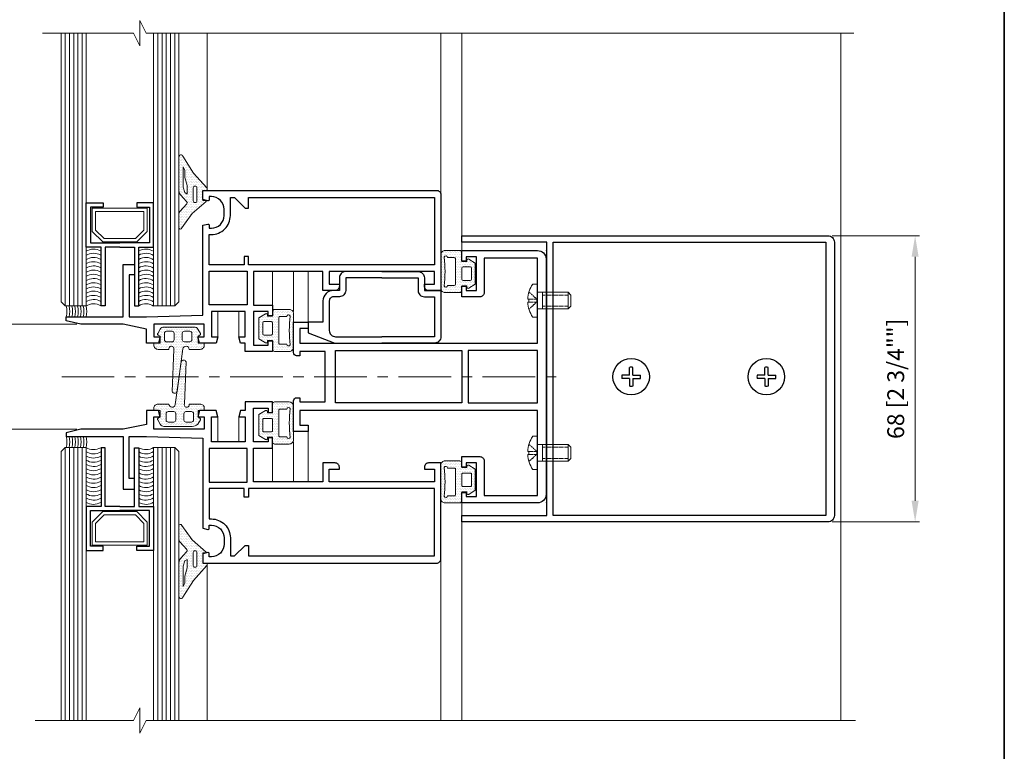
# Model space of a CAD drawing. Units: millimetres. Extents: x -438424 to 11291, y -122570 to -604.
# Drawn here: x 10242 to 10476, y -865 to -692 of the extents above; entities that cross this region are included whole.
import ezdxf

# ---------------------------------------------------------------- set-up
doc = ezdxf.new("R2010")
doc.units = ezdxf.units.MM
doc.header["$PDMODE"] = 35
for name, pattern in [('CENTER', [2, 1.25, -0.25, 0.25, -0.25]), ('DASHDOT', [25.4, 12.7, -6.35, 0, -6.35]), ('DASHED', [0.75, 0.5, -0.25]), ('DOT', [6.35, 0, -6.35]), ('HIDDEN', [0.375, 0.25, -0.125])]:
    doc.linetypes.add(name, pattern=pattern)
for name, color, linetype, lineweight in [('alum', 142, 'Continuous', 30), ('axes', 1, 'HIDDEN', 5), ('border', 5, 'Continuous', 35), ('dia', 7, 'DASHDOT', 13), ('dim', 94, 'Continuous', 18), ('FasadOkna', 160, 'Continuous', 15), ('gasket', 5, 'Continuous', 20), ('glass', 6, 'Continuous', 20), ('hatch', 200, 'Continuous', 15), ('views', 142, 'Continuous', 15)]:
    doc.layers.add(name, color=color, linetype=linetype, lineweight=lineweight)
doc.styles.add('etem', font='ARIAL.TTF')
doc.dimstyles.new('ETEM$0', dxfattribs={"dimscale": 0, "dimtxt": 4, "dimasz": 5, "dimexe": 1, "dimexo": 1, "dimgap": 1.5, "dimtad": 1, "dimtoh": 1, "dimdec": 0, "dimdsep": 46, "dimtxsty": 'etem', "dimcen": 0, "dimclrd": 94, "dimclre": 94, "dimclrt": 240, "dimadec": 1, "dimazin": 2, "dimtp": 0.1, "dimtm": 0.1, "dimtfac": 0.71, "dimtdec": 0, "dimtmove": 0, "dimatfit": 3, "dimfxl": 0, "dimlwd": 9, "dimlwe": 9, "dimarcsym": 0})
pattern_1 = [(0, (407.5454, 0), (0.1984375, 0.396875), [0, -0.396875])]

# ---------------------------------------------------------------- blocks, each defined once
blk = doc.blocks.new('*D9')
at = {"layer": 'Defpoints', "color": 0}
for p in [(10256.81, -763.87), (10239.48, -788.87), (10256.81, -788.87)]:
    blk.add_point(p, dxfattribs=at)
at = {"layer": 'gasket', "color": 94, "lineweight": 9}
for p, q in [((10255.81, -763.87), (10238.48, -763.87)), ((10239.48, -768.87), (10239.48, -783.87)), ((10255.81, -788.87), (10238.48, -788.87))]:
    blk.add_line(p, q, dxfattribs=at)
at = {"layer": 'gasket', "color": 94}
for points in [[(10238.65, -768.87), (10240.32, -768.87), (10239.48, -763.87)], [(10238.65, -783.87), (10240.32, -783.87), (10239.48, -788.87)]]:
    blk.add_solid(points, dxfattribs=at)
at = {"layer": 'gasket', "color": 240, "insert": (10235.42, -776.37), "char_height": 4, "attachment_point": 5, "rotation": 90, "style": 'etem'}
blk.add_mtext('25 [1""]', dxfattribs=at)
blk = doc.blocks.new('*D8')
at = {"layer": 'Defpoints', "color": 0}
for p in [(10434.31, -742.87), (10434.31, -810.87), (10454.99, -810.87)]:
    blk.add_point(p, dxfattribs=at)
at = {"layer": 'dim', "color": 94, "lineweight": 9}
for p, q in [((10435.31, -742.87), (10455.99, -742.87)), ((10454.99, -747.87), (10454.99, -805.87)), ((10435.31, -810.87), (10455.99, -810.87))]:
    blk.add_line(p, q, dxfattribs=at)
at = {"layer": 'dim', "color": 94}
for points in [[(10454.15, -747.87), (10455.82, -747.87), (10454.99, -742.87)], [(10454.15, -805.87), (10455.82, -805.87), (10454.99, -810.87)]]:
    blk.add_solid(points, dxfattribs=at)
at = {"layer": 'dim', "color": 240, "insert": (10450.9, -776.87), "char_height": 4, "attachment_point": 5, "rotation": 90, "style": 'etem'}
blk.add_mtext('68 [2 3/4""]', dxfattribs=at)
blk = doc.blocks.new('Cross Pt Pan Head Screw - 10 x 20 mm side')
at = {"color": 0, "linetype": 'Continuous'}
for p, q in [((0, 9.84), (-2.95, 9.84)), ((0, 9.84), (0, -9.84)), ((-5.88, 0.91), (-5.14, 0.91)), ((-5.14, 0.91), (-5.14, -0.91)), ((18.06, 4.92), (0, 4.92)), ((2.95, -4.92), (2.95, 4.92)), ((19.68, 3.3), (18.06, 4.92)), ((18.06, -4.92), (18.06, 4.92)), ((19.68, -3.3), (19.68, 3.3)), ((-5.88, -0.91), (-5.14, -0.91)), ((18.06, -4.92), (0, -4.92)), ((19.68, -3.3), (18.06, -4.92)), ((0, -9.84), (-2.95, -9.84))]:
    blk.add_line(p, q, dxfattribs=at)
at = {"color": 0, "linetype": 'DASHED'}
for p, q in [((-0.52, 0.91), (-5.16, 5.09)), ((-0.52, 0.91), (-5.16, 0.91)), ((-0.52, 0.91), (-0.52, -0.91)), ((18.06, 3.3), (2.95, 3.3)), ((-0.52, -0.91), (-5.16, -5.09)), ((-0.52, -0.91), (-5.16, -0.91)), ((18.06, -3.3), (2.95, -3.3))]:
    blk.add_line(p, q, dxfattribs=at)
at = {"color": 0, "linetype": 'Continuous'}
for start, end in [(146.60151, 177.09717), (182.90283, 213.39849)]:
    blk.add_arc((11.98, 0), 17.88, start, end, dxfattribs=at)

msp = doc.modelspace()

# ---------------------------------------------------------------- hatches: boundary and pattern name
at = {"layer": 'FasadOkna'}
h = msp.add_hatch(dxfattribs=at)
h.set_pattern_fill('DOTS', color=256, scale=0.25, style=0)
h.set_pattern_definition(pattern_1)
h.paths.add_polyline_path([(10286.55, -734.69), (10286.6, -734.47), (10285.81, -734.47), (10285.81, -732.07), (10286.82, -732.07), (10286.82, -731.8, 0.186063), (10286.69, -731.47), (10283.53, -727.98), (10281.06, -723.98, 0.836084), (10280.09, -724.15), (10280.09, -732.13, 0.184818), (10280.47, -733.13), (10281.89, -734.72, -0.321669), (10281.96, -735.3), (10280.28, -737.12, 0.129172), (10280.09, -737.86), (10280.09, -740.85), (10280.09, -740.99, 0.823453), (10280.81, -740.99), (10283.27, -737.58)])
h.paths.add_polyline_path([(10283.9, -731.07), (10283.97, -731.07, -0.414214), (10284.37, -731.47), (10284.37, -734.59, -0.414214), (10283.97, -734.99), (10283.9, -734.99, -0.414214), (10283.5, -734.59), (10283.5, -731.47, -0.414214)], flags=16)
h.paths.add_polyline_path([(10282.06, -730.92), (10282.06, -732.95), (10281.5, -732.61), (10281.09, -731.35), (10281.09, -726.48), (10281.5, -727.33), (10281.5, -729)], flags=16)
h = msp.add_hatch(dxfattribs=at)
h.set_pattern_fill('DOTS', color=256, scale=0.25, style=0)
h.set_pattern_definition(pattern_1)
h.paths.add_polyline_path([(10346.81, -756.37, 0.414214), (10347.31, -755.87), (10347.31, -754.87), (10347.31, -754.77), (10348.51, -754.77), (10348.51, -755.07, 0.587703), (10348.97, -755.33), (10350.51, -754.37), (10350.51, -749.37), (10348.97, -748.42, 0.587703), (10348.51, -748.67), (10348.51, -748.97), (10347.31, -748.97), (10347.31, -746.87, 0.414214), (10346.81, -746.37), (10343.31, -746.37, 0.414214), (10342.31, -747.37), (10342.31, -755.37, 0.414214), (10343.31, -756.37)])
h.paths.add_polyline_path([(10347.31, -750.57, -0.414214), (10347.61, -750.27), (10349.31, -750.27, -0.414214), (10349.61, -750.57), (10349.61, -753.17, -0.414214), (10349.31, -753.47), (10347.61, -753.47, -0.414214), (10347.31, -753.17)], flags=17)
h.paths.add_polyline_path([(10345.81, -754.37, -0.414214), (10345.51, -754.67), (10343.9, -754.67, -0.862727), (10343.12, -754.79, 0.056724), (10343.12, -747.95, -0.862727), (10343.9, -748.07), (10345.51, -748.07, -0.414214), (10345.81, -748.37)], flags=16)
h = msp.add_hatch(dxfattribs=at)
h.set_pattern_fill('DOTS', color=256, scale=0.25, style=0)
h.set_pattern_definition(pattern_1)
h.paths.add_polyline_path([(10306.31, -770.37, 0.414214), (10307.31, -769.37), (10307.31, -763.37), (10307.31, -761.37, 0.414214), (10306.31, -760.37), (10302.81, -760.37, 0.414214), (10302.31, -760.87), (10302.31, -761.87), (10302.31, -761.97), (10301.11, -761.97), (10301.11, -761.67, 0.587703), (10300.66, -761.42), (10299.11, -762.37), (10299.11, -767.37), (10300.66, -768.33, 0.587703), (10301.11, -768.07), (10301.11, -767.77), (10302.31, -767.77), (10302.31, -769.87, 0.414214), (10302.81, -770.37)])
h.paths.add_polyline_path([(10303.81, -762.37, -0.414214), (10304.11, -762.07), (10305.73, -762.07, -0.862727), (10306.51, -761.95, 0.056724), (10306.51, -768.79, -0.862727), (10305.73, -768.67), (10304.11, -768.67, -0.414214), (10303.81, -768.37)], flags=16)
h.paths.add_polyline_path([(10302.31, -763.57), (10302.31, -766.17, -0.414214), (10302.01, -766.47), (10300.31, -766.47, -0.414214), (10300.01, -766.17), (10300.01, -763.57, -0.414214), (10300.31, -763.27), (10302.01, -763.27, -0.414214)], flags=17)
h = msp.add_hatch(dxfattribs=at)
h.set_pattern_fill('DOTS', color=256, scale=0.25, style=0)
h.set_pattern_definition(pattern_1)
h.paths.add_polyline_path([(10276.53, -764.57, 0.267949), (10275.67, -765.07), (10275.07, -766.1, 0.414214), (10275.18, -766.51), (10275.64, -766.78), (10275.63, -766.81), (10275.63, -768.37), (10274.13, -768.37), (10274.13, -768.87, 0.414214), (10275.13, -769.87), (10277.73, -769.87, -1.353831), (10278.87, -769.91), (10278.62, -776.37), (10280.13, -776.37), (10281.04, -769.79, -0.947034), (10282.53, -769.87), (10285.13, -769.87, 0.414214), (10286.13, -768.87), (10286.13, -768.37), (10284.63, -768.37), (10284.63, -766.94), (10284.59, -766.79), (10285.08, -766.51, 0.414214), (10285.19, -766.1), (10284.6, -765.07, 0.267949), (10283.73, -764.57)])
h.paths.add_polyline_path([(10280.88, -766.07, -0.414214), (10281.38, -765.57), (10282.68, -765.57, -0.414214), (10283.18, -766.07), (10283.18, -767.57, -0.414214), (10282.68, -768.07), (10281.38, -768.07, -0.414214), (10280.88, -767.57)], flags=16)
h.paths.add_polyline_path([(10278.96, -767.58, -0.414214), (10278.46, -768.08), (10277.16, -768.08, -0.414214), (10276.66, -767.58), (10276.66, -766.08, -0.414214), (10277.16, -765.58), (10278.46, -765.58, -0.414214), (10278.96, -766.08)], flags=16)
h.paths.add_polyline_path([(10278.48, -779.92, 0.646256), (10279.64, -779.92), (10280.13, -776.37), (10278.62, -776.37)])
h = msp.add_hatch(dxfattribs=at)
h.set_pattern_fill('DOTS', color=256, scale=0.25, style=0)
h.set_pattern_definition(pattern_1)
h.paths.add_polyline_path([(10281.39, -782.83), (10281.65, -776.37), (10280.13, -776.37), (10279.23, -782.95, -0.947034), (10277.73, -782.87), (10275.13, -782.87, 0.414214), (10274.13, -783.87), (10274.13, -784.37), (10275.63, -784.37), (10275.63, -785.97), (10275.18, -786.23, 0.414214), (10275.07, -786.64), (10275.67, -787.67, 0.267949), (10276.53, -788.17), (10283.29, -788.17, 0.177262), (10284.6, -787.67), (10285.19, -786.64, 0.414214), (10285.08, -786.23), (10284.59, -785.95), (10284.63, -785.81), (10284.63, -784.37), (10286.13, -784.37), (10286.13, -783.87, 0.414214), (10285.13, -782.87), (10282.53, -782.87, -1.353831)])
h.paths.add_polyline_path([(10281.77, -784.67), (10283.07, -784.67, -0.414214), (10283.57, -785.17), (10283.57, -786.67, -0.414214), (10283.07, -787.17), (10281.77, -787.17, -0.414214), (10281.27, -786.67), (10281.27, -785.17, -0.414214)], flags=16)
h.paths.add_polyline_path([(10279.35, -785.17), (10279.35, -786.67, -0.414214), (10278.85, -787.17), (10277.55, -787.17, -0.414214), (10277.05, -786.67), (10277.05, -785.17, -0.414214), (10277.55, -784.67), (10278.85, -784.67, -0.414214)], flags=16)
h.paths.add_polyline_path([(10281.78, -772.82, 0.646256), (10280.62, -772.82), (10280.13, -776.37), (10281.65, -776.37)])
h = msp.add_hatch(dxfattribs=at)
h.set_pattern_fill('DOTS', color=256, scale=0.25, style=0)
h.set_pattern_definition(pattern_1)
h.paths.add_polyline_path([(10306.31, -782.37, -0.414214), (10307.31, -783.37), (10307.31, -789.37), (10307.31, -791.37, -0.414214), (10306.31, -792.37), (10302.81, -792.37, -0.414214), (10302.31, -791.87), (10302.31, -790.87), (10302.31, -790.77), (10301.11, -790.77), (10301.11, -791.07, -0.587703), (10300.66, -791.33), (10299.11, -790.37), (10299.11, -785.37), (10300.66, -784.42, -0.587703), (10301.11, -784.67), (10301.11, -784.97), (10302.31, -784.97), (10302.31, -782.87, -0.414214), (10302.81, -782.37)])
h.paths.add_polyline_path([(10303.81, -790.37, 0.414214), (10304.11, -790.67), (10305.73, -790.67, 0.862727), (10306.51, -790.79, -0.056724), (10306.51, -783.95, 0.862727), (10305.73, -784.07), (10304.11, -784.07, 0.414214), (10303.81, -784.37)], flags=16)
h.paths.add_polyline_path([(10302.31, -789.17), (10302.31, -786.57, 0.414214), (10302.01, -786.27), (10300.31, -786.27, 0.414214), (10300.01, -786.57), (10300.01, -789.17, 0.414214), (10300.31, -789.47), (10302.01, -789.47, 0.414214)], flags=17)
h = msp.add_hatch(dxfattribs=at)
h.set_pattern_fill('DOTS', color=256, scale=0.25, style=0)
h.set_pattern_definition(pattern_1)
h.paths.add_polyline_path([(10346.81, -806.37, 0.414214), (10347.31, -805.87), (10347.31, -803.87), (10347.31, -803.77), (10348.51, -803.77), (10348.51, -804.07, 0.587703), (10348.97, -804.33), (10350.51, -803.37), (10350.51, -798.37), (10348.97, -797.42, 0.587703), (10348.51, -797.67), (10348.51, -797.97), (10347.31, -797.97), (10347.31, -796.87, 0.414214), (10346.81, -796.37), (10343.31, -796.37, 0.414214), (10342.31, -797.37), (10342.31, -805.37, 0.414214), (10343.31, -806.37)])
h.paths.add_polyline_path([(10345.81, -804.37, -0.414214), (10345.51, -804.67), (10343.9, -804.67, -0.862727), (10343.12, -804.79, 0.056724), (10343.12, -797.95, -0.862727), (10343.9, -798.07), (10345.51, -798.07, -0.414214), (10345.81, -798.37)], flags=16)
h.paths.add_polyline_path([(10347.31, -799.57, -0.414214), (10347.61, -799.27), (10349.31, -799.27, -0.414214), (10349.61, -799.57), (10349.61, -802.17, -0.414214), (10349.31, -802.47), (10347.61, -802.47, -0.414214), (10347.31, -802.17)], flags=17)
h = msp.add_hatch(dxfattribs=at)
h.set_pattern_fill('DOTS', color=256, scale=0.25, style=0)
h.set_pattern_definition(pattern_1)
h.paths.add_polyline_path([(10283.53, -824.77), (10286.69, -821.28, 0.186063), (10286.82, -820.94), (10286.82, -820.67), (10285.81, -820.67), (10285.81, -818.27), (10286.6, -818.27), (10286.55, -818.06), (10283.27, -815.16), (10280.81, -811.75, 0.823453), (10280.09, -811.75), (10280.09, -814.89, 0.129172), (10280.28, -815.62), (10281.96, -817.44, -0.321669), (10281.89, -818.02), (10280.47, -819.61, 0.184818), (10280.09, -820.61), (10280.09, -828.59, 0.836084), (10281.06, -828.76)])
h.paths.add_polyline_path([(10283.9, -817.75), (10283.97, -817.75, -0.414214), (10284.37, -818.15), (10284.37, -821.27, -0.414214), (10283.97, -821.67), (10283.9, -821.67, -0.414214), (10283.5, -821.27), (10283.5, -818.15, -0.414214)], flags=16)
h.paths.add_polyline_path([(10282.06, -819.8), (10282.06, -821.82), (10281.5, -823.74), (10281.5, -825.41), (10281.09, -826.26), (10281.09, -821.39), (10281.5, -820.14)], flags=16)

# ---------------------------------------------------------------- linework, layer by layer
at = {"color": 0, "linetype": 'Continuous'}
for p, q in [((10387.13, -775.97), (10387.13, -774.17)), ((10387.93, -775.97), (10387.93, -774.17)), ((10419.26, -775.97), (10419.26, -774.17)), ((10420.06, -775.97), (10420.06, -774.17)), ((10387.13, -775.97), (10385.32, -775.97)), ((10387.93, -775.97), (10389.74, -775.97)), ((10419.26, -775.97), (10417.45, -775.97)), ((10420.06, -775.97), (10421.86, -775.97)), ((10387.13, -776.77), (10385.32, -776.77)), ((10387.13, -776.77), (10387.13, -778.58)), ((10387.93, -776.77), (10387.93, -778.58)), ((10387.93, -776.77), (10389.74, -776.77)), ((10419.26, -776.77), (10417.45, -776.77)), ((10419.26, -776.77), (10419.26, -778.58)), ((10420.06, -776.77), (10420.06, -778.58)), ((10420.06, -776.77), (10421.86, -776.77))]:
    msp.add_line(p, q, dxfattribs=at)
for centre in [(10387.53, -776.37), (10419.66, -776.37)]:
    msp.add_circle(centre, 4.33, dxfattribs=at)
for centre, start, end in [((10387.53, -776.37), 79.7597, 100.2403), ((10419.66, -776.37), 79.7597, 100.2403), ((10387.53, -776.37), 169.7597, 190.2403), ((10387.53, -776.37), 349.7597, 10.2403), ((10419.66, -776.37), 169.7597, 190.2403), ((10419.66, -776.37), 349.7597, 10.2403), ((10387.53, -776.37), 259.7597, 280.2403), ((10419.66, -776.37), 259.7597, 280.2403)]:
    msp.add_arc(centre, 2.24, start, end, dxfattribs=at)
at = {"layer": 'alum'}
for points in [[(10314.31, -751.37), (10297.81, -751.37), (10297.81, -759.37), (10302.31, -759.37), (10302.31, -761.87), (10301.31, -761.87), (10301.31, -760.87), (10297.81, -760.87), (10297.81, -768.87), (10301.31, -768.87), (10301.31, -767.87), (10302.31, -767.87), (10302.31, -770.37), (10295.81, -770.37), (10295.81, -768.37), (10294.71, -768.37), (10294.31, -766.87), (10295.81, -766.87), (10295.81, -760.87), (10287.81, -760.87), (10287.81, -766.87), (10289.31, -766.87), (10288.91, -768.37), (10285.01, -768.37), (10284.61, -766.87), (10286.11, -766.87), (10286.11, -763.87), (10274.11, -763.87), (10274.11, -766.87), (10275.61, -766.87), (10275.21, -768.37), (10272.41, -768.37), (10272.41, -765.03), (10266.81, -763.87), (10256.81, -763.87), (10253.31, -763.07), (10253.31, -762.17), (10266.81, -762.17), (10266.81, -749.67), (10269.51, -749.67), (10269.51, -752.17), (10268.31, -752.17), (10268.31, -762.17), (10272.41, -762.17), (10285.81, -761.77), (10285.81, -740.37), (10286.94, -740.08, -0.490314), (10287.31, -740.37), (10287.31, -741.07), (10287.81, -741.07, 0.414214), (10290.81, -738.07), (10290.81, -736.57, 0.414214), (10287.81, -733.57), (10287.31, -733.57), (10287.31, -734.27, -0.490314), (10286.94, -734.56), (10285.81, -734.27), (10285.81, -732.07), (10341.31, -732.07, -0.414214), (10342.31, -733.07), (10342.31, -755.87), (10339.41, -755.87, -0.414214), (10338.41, -754.87), (10338.41, -754.37), (10340.81, -754.37), (10340.81, -751.37), (10315.81, -751.37), (10315.81, -754.37), (10318.21, -754.37), (10318.21, -754.87, -0.414214), (10317.21, -755.87), (10314.31, -755.87)], [(10296.61, -747.77), (10295.61, -747.77), (10295.61, -749.77), (10295.61, -749.77), (10287.31, -749.77), (10287.31, -742.57), (10287.81, -742.57, 0.414214), (10292.31, -738.07), (10292.31, -733.77), (10293.31, -733.77), (10295.81, -736.27), (10296.61, -736.27), (10296.61, -733.77), (10340.81, -733.77), (10340.81, -749.77), (10296.61, -749.77)], [(10347.31, -809.37), (10367.51, -809.37), (10367.51, -744.37), (10347.31, -744.37), (10347.31, -742.87), (10434.31, -742.87, -0.414214), (10435.81, -744.37), (10435.81, -809.37, -0.414214), (10434.31, -810.87), (10347.31, -810.87)], [(10347.31, -795.37), (10351.61, -795.37, -0.414214), (10352.61, -796.37), (10352.61, -804.57), (10365.31, -804.57), (10365.31, -784.37), (10308.81, -784.37), (10308.81, -787.87), (10310.81, -787.87), (10310.81, -789.37), (10307.31, -789.37), (10307.31, -782.12, -0.414214), (10308.06, -781.37), (10308.81, -781.37), (10308.81, -782.37), (10314.81, -782.37), (10314.81, -770.37), (10308.81, -770.37), (10308.81, -771.37), (10308.06, -771.37, -0.414214), (10307.31, -770.62), (10307.31, -763.37), (10310.81, -763.37), (10310.81, -764.87), (10308.81, -764.87), (10308.81, -768.37), (10365.31, -768.37), (10365.31, -748.17), (10352.61, -748.17), (10352.61, -756.37, -0.414214), (10351.61, -757.37), (10347.31, -757.37), (10347.31, -754.87), (10348.31, -754.87), (10348.31, -755.87), (10350.81, -755.87), (10350.81, -747.87), (10348.31, -747.87), (10348.31, -748.87), (10347.31, -748.87), (10347.31, -746.37), (10365.31, -746.37, -0.414214), (10367.31, -748.37), (10367.31, -804.37, -0.414214), (10365.31, -806.37), (10347.31, -806.37), (10347.31, -803.87), (10348.31, -803.87), (10348.31, -804.87), (10350.81, -804.87), (10350.81, -796.87), (10348.31, -796.87), (10348.31, -797.87), (10347.31, -797.87)], [(10314.31, -801.37), (10297.81, -801.37), (10297.81, -793.37), (10302.31, -793.37), (10302.31, -790.87), (10301.31, -790.87), (10301.31, -791.87), (10297.81, -791.87), (10297.81, -783.87), (10301.31, -783.87), (10301.31, -784.87), (10302.31, -784.87), (10302.31, -782.37), (10295.81, -782.37), (10295.81, -784.37), (10294.71, -784.37), (10294.31, -785.87), (10295.81, -785.87), (10295.81, -791.87), (10287.81, -791.87), (10287.81, -785.87), (10289.31, -785.87), (10288.91, -784.37), (10285.01, -784.37), (10284.61, -785.87), (10286.11, -785.87), (10286.11, -788.87), (10274.11, -788.87), (10274.11, -785.87), (10275.61, -785.87), (10275.21, -784.37), (10272.41, -784.37), (10272.41, -787.71), (10266.81, -788.87), (10256.81, -788.87), (10253.31, -789.67), (10253.31, -790.57), (10266.81, -790.57), (10266.81, -803.07), (10269.51, -803.07), (10269.51, -800.57), (10268.31, -800.57), (10268.31, -790.57), (10272.41, -790.57), (10285.81, -790.97), (10285.81, -812.37), (10286.94, -812.66, 0.490314), (10287.31, -812.37), (10287.31, -811.67), (10287.81, -811.67, -0.414214), (10290.81, -814.67), (10290.81, -816.17, -0.414214), (10287.81, -819.17), (10287.31, -819.17), (10287.31, -818.47, 0.490314), (10286.94, -818.18), (10285.81, -818.47), (10285.81, -820.67), (10341.31, -820.67, 0.414214), (10342.31, -819.67), (10342.31, -796.87), (10339.41, -796.87, 0.414214), (10338.41, -797.87), (10338.41, -798.37), (10340.81, -798.37), (10340.81, -801.37), (10315.81, -801.37), (10315.81, -798.37), (10318.21, -798.37), (10318.21, -797.87, 0.414214), (10317.21, -796.87), (10314.31, -796.87)], [(10296.61, -804.97), (10295.61, -804.97), (10295.61, -802.97), (10295.61, -802.97), (10287.31, -802.97), (10287.31, -810.17), (10287.81, -810.17, -0.414214), (10292.31, -814.67), (10292.31, -818.97), (10293.31, -818.97), (10295.81, -816.47), (10296.61, -816.47), (10296.61, -818.97), (10340.81, -818.97), (10340.81, -802.97), (10296.61, -802.97)]]:
    msp.add_lwpolyline(points, format="xyb", close=True, dxfattribs=at)
for points in [[(10266.09, -745.54), (10262.61, -745.54), (10262.61, -759.49), (10261.61, -759.49), (10261.61, -745.54), (10258.09, -745.54), (10258.09, -735.07), (10262.08, -735.07), (10262.08, -736.07), (10259.09, -736.07), (10259.09, -744.54), (10266.09, -744.54)], [(10266.09, -745.54), (10269.57, -745.54), (10269.57, -759.49), (10270.57, -759.49), (10270.57, -745.54), (10274.09, -745.54), (10274.09, -735.07), (10270.1, -735.07), (10270.1, -736.07), (10273.09, -736.07), (10273.09, -744.54), (10266.09, -744.54)], [(10317.11, -768.37), (10328.31, -768.37)], [(10266.09, -807.2), (10262.61, -807.2), (10262.61, -793.26), (10261.61, -793.26), (10261.61, -807.2), (10258.09, -807.2), (10258.09, -817.67), (10262.08, -817.67), (10262.08, -816.67), (10259.09, -816.67), (10259.09, -808.2), (10266.09, -808.2)], [(10266.09, -807.2), (10269.57, -807.2), (10269.57, -793.26), (10270.57, -793.26), (10270.57, -807.2), (10274.09, -807.2), (10274.09, -817.67), (10270.1, -817.67), (10270.1, -816.67), (10273.09, -816.67), (10273.09, -808.2), (10266.09, -808.2)]]:
    msp.add_lwpolyline(points, dxfattribs=at)
for points in [[(10433.81, -809.37), (10369.01, -809.37), (10369.01, -744.37), (10433.81, -744.37)], [(10287.31, -759.27), (10287.31, -751.27), (10296.31, -751.27), (10296.31, -759.27), (10287.31, -759.27)], [(10317.31, -770.17), (10347.31, -770.17), (10347.31, -782.57), (10317.31, -782.57)], [(10365.31, -782.57), (10365.31, -770.17), (10348.81, -770.17), (10348.81, -782.57)], [(10287.31, -793.47), (10287.31, -801.47), (10296.31, -801.47), (10296.31, -793.47), (10287.31, -793.47)]]:
    msp.add_lwpolyline(points, close=True, dxfattribs=at)
for points in [[(10328.31, -751.37), (10319.71, -751.37, 0.414214), (10318.21, -752.87), (10318.21, -755.87), (10316.81, -755.87, 0.414214), (10314.31, -758.37), (10314.31, -763.37), (10310.81, -763.37), (10310.81, -765.92), (10317.11, -768.37)], [(10328.31, -752.87), (10319.71, -752.87), (10319.71, -755.87, -0.414214), (10318.21, -757.37), (10316.81, -757.37, 0.414214), (10315.81, -758.37), (10315.81, -765.37, 0.414214), (10317.31, -766.87), (10328.31, -766.87)], [(10328.31, -751.37), (10336.91, -751.37, -0.414214), (10338.41, -752.87), (10338.41, -755.87), (10342.31, -755.87), (10342.31, -766.87, -0.414214), (10340.81, -768.37), (10328.31, -768.37)], [(10328.31, -752.87), (10336.91, -752.87), (10336.91, -755.87, 0.414214), (10338.41, -757.37), (10340.81, -757.37), (10340.81, -766.87), (10328.31, -766.87)]]:
    msp.add_lwpolyline(points, format="xyb", dxfattribs=at)
at = {"layer": 'axes', "color": 3, "linetype": 'CENTER', "ltscale": 10}
msp.add_line((10252.24, -776.37), (10371.09, -776.37), dxfattribs=at)
at = {"layer": 'border', "color": 1}
msp.add_lwpolyline([(10476.18, -644.65), (10121.95, -644.65, 0.414214), (10109.25, -657.35), (10109.25, -1107.67, 0.414214), (10121.95, -1120.37), (10463.48, -1120.37, 0.414214), (10476.18, -1107.67), (10476.18, -635.65, 0.414214), (10463.48, -622.95), (10401.41, -622.95), (10339.34, -622.95, 0.414214), (10326.64, -635.65), (10326.64, -644.65)], format="xyb", dxfattribs=at)
at = {"layer": 'dia', "linetype": 'DOT', "ltscale": 0.2}
for p, q in [((10367.31, -746.37), (10367.31, -756.87)), ((10367.31, -806.37), (10367.31, -795.87))]:
    msp.add_line(p, q, dxfattribs=at)
at = {"layer": 'FasadOkna'}
for p, q in [((10261.61, -745.54), (10261.61, -759.49)), ((10269.57, -745.54), (10269.57, -759.49)), ((10270.57, -745.54), (10270.57, -759.49)), ((10261.61, -807.2), (10261.61, -793.26)), ((10269.57, -807.2), (10269.57, -793.26)), ((10270.57, -807.2), (10270.57, -793.26))]:
    msp.add_line(p, q, dxfattribs=at)
at = {"layer": 'gasket'}
for points in [[(10280.81, -740.99), (10283.27, -737.58), (10286.55, -734.69), (10286.6, -734.47), (10285.81, -734.47), (10285.81, -732.07), (10286.82, -732.07), (10286.82, -731.8, 0.186063), (10286.69, -731.47), (10283.53, -727.98), (10281.06, -723.98, 0.836084), (10280.09, -724.15), (10280.09, -732.13, 0.184818), (10280.47, -733.13), (10281.89, -734.72, -0.321669), (10281.96, -735.3), (10280.28, -737.12, 0.129172), (10280.09, -737.86), (10280.09, -740.85, 0.997476)], [(10284.37, -734.59), (10284.37, -731.47, 0.414214), (10283.97, -731.07), (10283.9, -731.07, 0.414214), (10283.5, -731.47), (10283.5, -734.59, 0.414214), (10283.9, -734.99), (10283.97, -734.99, 0.414214)], [(10346.81, -746.37), (10343.31, -746.37, 0.414214), (10342.31, -747.37), (10342.31, -755.37, 0.414214), (10343.31, -756.37), (10346.81, -756.37, 0.414214), (10347.31, -755.87), (10347.31, -754.77), (10348.51, -754.77), (10348.51, -755.07, 0.587703), (10348.97, -755.33), (10350.51, -754.37), (10350.51, -749.37), (10348.97, -748.42, 0.587703), (10348.51, -748.67), (10348.51, -748.97), (10347.31, -748.97), (10347.31, -746.87, 0.414214)], [(10343.12, -747.95, -0.862727), (10343.9, -748.07), (10345.51, -748.07, -0.414214), (10345.81, -748.37), (10345.81, -754.37, -0.414214), (10345.51, -754.67), (10343.9, -754.67, -0.862727), (10343.12, -754.79, 0.056724)], [(10347.61, -753.47, -0.414214), (10347.31, -753.17), (10347.31, -750.57, -0.414214), (10347.61, -750.27), (10349.31, -750.27, -0.414214), (10349.61, -750.57), (10349.61, -753.17, -0.414214), (10349.31, -753.47)], [(10302.81, -770.37), (10306.31, -770.37, 0.414214), (10307.31, -769.37), (10307.31, -761.37, 0.414214), (10306.31, -760.37), (10302.81, -760.37, 0.414214), (10302.31, -760.87), (10302.31, -761.97), (10301.11, -761.97), (10301.11, -761.67, 0.587703), (10300.66, -761.42), (10299.11, -762.37), (10299.11, -767.37), (10300.66, -768.33, 0.587703), (10301.11, -768.07), (10301.11, -767.77), (10302.31, -767.77), (10302.31, -769.87, 0.414214)], [(10306.51, -768.79, -0.862727), (10305.73, -768.67), (10304.11, -768.67, -0.414214), (10303.81, -768.37), (10303.81, -762.37, -0.414214), (10304.11, -762.07), (10305.73, -762.07, -0.862727), (10306.51, -761.95, 0.056724)], [(10277.73, -769.87, -1.353831), (10278.87, -769.91), (10278.48, -779.92, 0.646256), (10279.64, -779.92), (10281.04, -769.75, -0.920642), (10282.53, -769.87), (10285.13, -769.87, 0.414214), (10286.13, -768.87), (10286.13, -768.37), (10284.63, -768.37), (10284.63, -766.77), (10285.08, -766.51, 0.414214), (10285.19, -766.1), (10284.6, -765.07, 0.267949), (10283.73, -764.57), (10276.53, -764.57, 0.267949), (10275.67, -765.07), (10275.07, -766.1, 0.414214), (10275.18, -766.51), (10275.63, -766.77), (10275.63, -768.37), (10274.13, -768.37), (10274.13, -768.87, 0.414214), (10275.13, -769.87)], [(10302.01, -763.27, -0.414214), (10302.31, -763.57), (10302.31, -766.17, -0.414214), (10302.01, -766.47), (10300.31, -766.47, -0.414214), (10300.01, -766.17), (10300.01, -763.57, -0.414214), (10300.31, -763.27)], [(10278.46, -768.08), (10277.16, -768.08, -0.414214), (10276.66, -767.58), (10276.66, -766.08, -0.414214), (10277.16, -765.58), (10278.46, -765.58, -0.414214), (10278.96, -766.08), (10278.96, -767.58, -0.414214)], [(10281.38, -768.07), (10282.68, -768.07, 0.414214), (10283.18, -767.57), (10283.18, -766.07, 0.414214), (10282.68, -765.57), (10281.38, -765.57, 0.414214), (10280.88, -766.07), (10280.88, -767.57, 0.414214)], [(10282.53, -782.87, -1.353831), (10281.39, -782.83), (10281.78, -772.82, 0.646256), (10280.62, -772.82), (10279.22, -782.99, -0.920642), (10277.73, -782.87), (10275.13, -782.87, 0.414214), (10274.13, -783.87), (10274.13, -784.37), (10275.63, -784.37), (10275.63, -785.97), (10275.18, -786.23, 0.414214), (10275.07, -786.64), (10275.67, -787.67, 0.267949), (10276.53, -788.17), (10283.23, -788.17, 0.184201), (10284.6, -787.67), (10285.19, -786.64, 0.414214), (10285.08, -786.23), (10284.63, -785.97), (10284.63, -784.37), (10286.13, -784.37), (10286.13, -783.87, 0.414214), (10285.13, -782.87)], [(10302.81, -782.37), (10306.31, -782.37, -0.414214), (10307.31, -783.37), (10307.31, -791.37, -0.414214), (10306.31, -792.37), (10302.81, -792.37, -0.414214), (10302.31, -791.87), (10302.31, -790.77), (10301.11, -790.77), (10301.11, -791.07, -0.587703), (10300.66, -791.33), (10299.11, -790.37), (10299.11, -785.37), (10300.66, -784.42, -0.587703), (10301.11, -784.67), (10301.11, -784.97), (10302.31, -784.97), (10302.31, -782.87, -0.414214)], [(10278.85, -784.67), (10277.55, -784.67, 0.414214), (10277.05, -785.17), (10277.05, -786.67, 0.414214), (10277.55, -787.17), (10278.85, -787.17, 0.414214), (10279.35, -786.67), (10279.35, -785.17, 0.414214)], [(10281.77, -784.67), (10283.07, -784.67, -0.414214), (10283.57, -785.17), (10283.57, -786.67, -0.414214), (10283.07, -787.17), (10281.77, -787.17, -0.414214), (10281.27, -786.67), (10281.27, -785.17, -0.414214)], [(10306.51, -783.95, 0.862727), (10305.73, -784.07), (10304.11, -784.07, 0.414214), (10303.81, -784.37), (10303.81, -790.37, 0.414214), (10304.11, -790.67), (10305.73, -790.67, 0.862727), (10306.51, -790.79, -0.056724)], [(10302.01, -789.47, 0.414214), (10302.31, -789.17), (10302.31, -786.57, 0.414214), (10302.01, -786.27), (10300.31, -786.27, 0.414214), (10300.01, -786.57), (10300.01, -789.17, 0.414214), (10300.31, -789.47)], [(10346.81, -806.37), (10343.31, -806.37, -0.414214), (10342.31, -805.37), (10342.31, -797.37, -0.414214), (10343.31, -796.37), (10346.81, -796.37, -0.414214), (10347.31, -796.87), (10347.31, -797.97), (10348.51, -797.97), (10348.51, -797.67, -0.587703), (10348.97, -797.42), (10350.51, -798.37), (10350.51, -803.37), (10348.97, -804.33, -0.587703), (10348.51, -804.07), (10348.51, -803.77), (10347.31, -803.77), (10347.31, -805.87, -0.414214)], [(10343.12, -804.79, 0.862727), (10343.9, -804.67), (10345.51, -804.67, 0.414214), (10345.81, -804.37), (10345.81, -798.37, 0.414214), (10345.51, -798.07), (10343.9, -798.07, 0.862727), (10343.12, -797.95, -0.056724)], [(10347.61, -799.27, 0.414214), (10347.31, -799.57), (10347.31, -802.17, 0.414214), (10347.61, -802.47), (10349.31, -802.47, 0.414214), (10349.61, -802.17), (10349.61, -799.57, 0.414214), (10349.31, -799.27)], [(10280.81, -811.75), (10283.27, -815.16), (10286.55, -818.06), (10286.6, -818.27), (10285.81, -818.27), (10285.81, -820.67), (10286.82, -820.67), (10286.82, -820.94, -0.186063), (10286.69, -821.28), (10283.53, -824.77), (10281.06, -828.76, -0.836084), (10280.09, -828.59), (10280.09, -820.61, -0.184818), (10280.47, -819.61), (10281.89, -818.02, 0.321669), (10281.96, -817.44), (10280.28, -815.62, -0.129172), (10280.09, -814.89), (10280.09, -811.89, -0.997476)], [(10284.37, -818.15), (10284.37, -821.27, -0.414214), (10283.97, -821.67), (10283.9, -821.67, -0.414214), (10283.5, -821.27), (10283.5, -818.15, -0.414214), (10283.9, -817.75), (10283.97, -817.75, -0.414214)]]:
    msp.add_lwpolyline(points, format="xyb", close=True, dxfattribs=at)
for points in [[(10282.06, -732.95), (10282.06, -730.92), (10281.5, -729), (10281.5, -727.33), (10281.09, -726.48), (10281.09, -731.35), (10281.5, -732.61), (10282.06, -732.95)], [(10282.06, -819.8), (10282.06, -821.82), (10281.5, -823.74), (10281.5, -825.41), (10281.09, -826.26), (10281.09, -821.39), (10281.5, -820.14), (10282.06, -819.8)]]:
    msp.add_lwpolyline(points, close=True, dxfattribs=at)
at = {"layer": 'glass'}
for points in [[(10253.09, -694.69), (10253.09, -759.56), (10253.09, -759.56), (10252.09, -758.56), (10252.09, -694.69)], [(10254.09, -694.69), (10254.09, -759.56), (10253.09, -759.56), (10253.09, -694.69)], [(10255.09, -694.69), (10255.09, -759.56), (10254.09, -759.56), (10254.09, -694.69)], [(10256.09, -694.69), (10256.09, -759.56), (10255.09, -759.56), (10255.09, -694.69)], [(10257.09, -694.69), (10257.09, -759.56), (10256.09, -759.56), (10256.09, -694.69)], [(10258.09, -694.69), (10258.09, -759.56), (10257.09, -759.56), (10257.09, -694.69)], [(10274.09, -694.69), (10274.09, -759.56), (10275.09, -759.56), (10275.09, -694.69)], [(10275.09, -694.69), (10275.09, -759.56), (10276.09, -759.56), (10276.09, -694.69)], [(10276.09, -694.69), (10276.09, -759.56), (10277.09, -759.56), (10277.09, -694.69)], [(10277.09, -694.69), (10277.09, -759.56), (10278.09, -759.56), (10278.09, -694.69)], [(10278.09, -694.69), (10278.09, -759.56), (10279.09, -759.56), (10279.09, -694.69)], [(10279.09, -694.69), (10279.09, -759.56), (10279.09, -759.56), (10280.09, -758.56), (10280.09, -694.69)], [(10253.09, -858.06), (10253.09, -793.18), (10253.09, -793.18), (10252.09, -794.18), (10252.09, -858.06)], [(10254.09, -858.06), (10254.09, -793.18), (10253.09, -793.18), (10253.09, -858.06)], [(10255.09, -858.06), (10255.09, -793.18), (10254.09, -793.18), (10254.09, -858.06)], [(10256.09, -858.06), (10256.09, -793.18), (10255.09, -793.18), (10255.09, -858.06)], [(10257.09, -858.06), (10257.09, -793.18), (10256.09, -793.18), (10256.09, -858.06)], [(10258.09, -858.06), (10258.09, -793.18), (10257.09, -793.18), (10257.09, -858.06)], [(10274.09, -858.06), (10274.09, -793.18), (10275.09, -793.18), (10275.09, -858.06)], [(10275.09, -858.06), (10275.09, -793.18), (10276.09, -793.18), (10276.09, -858.06)], [(10276.09, -858.06), (10276.09, -793.18), (10277.09, -793.18), (10277.09, -858.06)], [(10277.09, -858.06), (10277.09, -793.18), (10278.09, -793.18), (10278.09, -858.06)], [(10278.09, -858.06), (10278.09, -793.18), (10279.09, -793.18), (10279.09, -858.06)], [(10279.09, -858.06), (10279.09, -793.18), (10279.09, -793.18), (10280.09, -794.18), (10280.09, -858.06)]]:
    msp.add_lwpolyline(points, dxfattribs=at)
for points in [[(10270.08, -744.33), (10272.58, -741.83), (10272.58, -736.33), (10259.5, -736.33), (10259.5, -741.83), (10262, -744.33)], [(10269.75, -743.53), (10271.78, -741.5), (10271.78, -737.13), (10260.3, -737.13), (10260.3, -741.5), (10262.33, -743.53)], [(10270.08, -808.41), (10272.58, -810.91), (10272.58, -816.41), (10259.5, -816.41), (10259.5, -810.91), (10262, -808.41)], [(10269.75, -809.21), (10271.78, -811.24), (10271.78, -815.61), (10260.3, -815.61), (10260.3, -811.24), (10262.33, -809.21)]]:
    msp.add_lwpolyline(points, close=True, dxfattribs=at)
at = {"layer": 'hatch'}
for centre, radius, start, end in [((10259.83, -749.42), 3.39, 59.9737, 122.5296), ((10272.27, -749.42), 3.39, 57.4704, 120.0263), ((10259.83, -750.42), 3.39, 59.9737, 122.5296), ((10259.83, -751.42), 3.39, 59.9737, 122.5296), ((10272.27, -750.42), 3.39, 57.4704, 120.0263), ((10272.27, -751.42), 3.39, 57.4704, 120.0263), ((10259.83, -752.42), 3.39, 59.9737, 122.5296), ((10259.83, -753.42), 3.39, 59.9737, 122.5296), ((10272.27, -752.42), 3.39, 57.4704, 120.0263), ((10272.27, -753.42), 3.39, 57.4704, 120.0263), ((10259.83, -754.42), 3.39, 59.9737, 122.5296), ((10259.83, -755.42), 3.39, 59.9737, 122.5296), ((10259.83, -756.42), 3.39, 59.9737, 122.5296), ((10272.27, -754.42), 3.39, 57.4704, 120.0263), ((10272.27, -755.42), 3.39, 57.4704, 120.0263), ((10272.27, -756.42), 3.39, 57.4704, 120.0263), ((10259.83, -757.42), 3.39, 59.9737, 122.5296), ((10259.83, -758.42), 3.39, 59.9737, 122.5296), ((10272.27, -757.42), 3.39, 57.4704, 120.0263), ((10272.27, -758.42), 3.39, 57.4704, 120.0263), ((10259.83, -759.42), 3.39, 59.9737, 122.5296), ((10259.83, -760.42), 3.39, 59.9737, 122.5296), ((10272.27, -759.42), 3.39, 57.4704, 120.0263), ((10272.27, -760.42), 3.39, 57.4704, 120.0263), ((10248.39, -760.85), 5.1, 345.0067, 14.6481), ((10249.06, -760.85), 5.1, 345.0067, 14.6481), ((10249.74, -760.85), 5.1, 345.0067, 14.6481), ((10250.41, -760.85), 5.1, 345.0067, 14.6481), ((10251.09, -760.85), 5.1, 345.0067, 14.6481), ((10251.76, -760.85), 5.1, 345.0067, 14.6481), ((10252.44, -760.85), 5.1, 345.0067, 14.6481), ((10259.83, -761.42), 3.39, 59.9737, 122.5296), ((10259.83, -762.42), 3.39, 59.9737, 122.5296), ((10253.11, -760.85), 5.1, 345.0067, 14.6481), ((10272.27, -761.42), 3.39, 57.4704, 120.0263), ((10272.27, -762.42), 3.39, 57.4704, 120.0263), ((10248.39, -791.89), 5.1, 345.3519, 14.9933), ((10249.06, -791.89), 5.1, 345.3519, 14.9933), ((10249.74, -791.89), 5.1, 345.3519, 14.9933), ((10250.41, -791.89), 5.1, 345.3519, 14.9933), ((10251.09, -791.89), 5.1, 345.3519, 14.9933), ((10251.76, -791.89), 5.1, 345.3519, 14.9933), ((10252.44, -791.89), 5.1, 345.3519, 14.9933), ((10253.11, -791.89), 5.1, 345.3519, 14.9933), ((10259.83, -790.32), 3.39, 237.4704, 300.0263), ((10259.83, -791.32), 3.39, 237.4704, 300.0263), ((10259.83, -792.32), 3.39, 237.4704, 300.0263), ((10272.27, -790.32), 3.39, 239.9737, 302.5296), ((10272.27, -791.32), 3.39, 239.9737, 302.5296), ((10272.27, -792.32), 3.39, 239.9737, 302.5296), ((10259.83, -793.32), 3.39, 237.4704, 300.0263), ((10259.83, -794.32), 3.39, 237.4704, 300.0263), ((10272.27, -793.32), 3.39, 239.9737, 302.5296), ((10272.27, -794.32), 3.39, 239.9737, 302.5296), ((10259.83, -795.32), 3.39, 237.4704, 300.0263), ((10259.83, -796.32), 3.39, 237.4704, 300.0263), ((10272.27, -795.32), 3.39, 239.9737, 302.5296), ((10272.27, -796.32), 3.39, 239.9737, 302.5296), ((10259.83, -797.32), 3.39, 237.4704, 300.0263), ((10259.83, -798.32), 3.39, 237.4704, 300.0263), ((10259.83, -799.32), 3.39, 237.4704, 300.0263), ((10272.27, -797.32), 3.39, 239.9737, 302.5296), ((10272.27, -798.32), 3.39, 239.9737, 302.5296), ((10272.27, -799.32), 3.39, 239.9737, 302.5296), ((10259.83, -800.32), 3.39, 237.4704, 300.0263), ((10259.83, -801.32), 3.39, 237.4704, 300.0263), ((10272.27, -800.32), 3.39, 239.9737, 302.5296), ((10272.27, -801.32), 3.39, 239.9737, 302.5296), ((10259.83, -802.32), 3.39, 237.4704, 300.0263), ((10259.83, -803.32), 3.39, 237.4704, 300.0263), ((10272.27, -802.32), 3.39, 239.9737, 302.5296), ((10272.27, -803.32), 3.39, 239.9737, 302.5296)]:
    msp.add_arc(centre, radius, start, end, dxfattribs=at)
at = {"layer": 'views', "linetype": 'Continuous'}
for p, q in [((10286.82, -732.07), (10286.82, -694.69)), ((10342.31, -733.07), (10342.31, -694.69)), ((10347.31, -746.37), (10347.31, -694.69)), ((10437.31, -744.37), (10437.31, -694.69)), ((10437.31, -724.26), (10437.31, -858.06)), ((10302.31, -760.37), (10302.31, -751.37)), ((10307.31, -760.87), (10307.31, -751.37)), ((10307.31, -760.87), (10307.31, -751.37)), ((10310.81, -763.37), (10310.81, -751.37)), ((10289.31, -766.87), (10289.31, -760.87)), ((10294.31, -766.87), (10294.31, -760.87)), ((10289.31, -785.87), (10289.31, -791.87)), ((10294.31, -785.87), (10294.31, -791.87)), ((10310.81, -787.87), (10310.81, -801.37)), ((10302.31, -792.37), (10302.31, -801.37)), ((10307.31, -791.87), (10307.31, -801.37)), ((10307.31, -791.87), (10307.31, -801.37)), ((10347.31, -806.37), (10347.31, -858.06)), ((10347.31, -806.37), (10347.31, -858.06)), ((10286.82, -820.67), (10286.82, -858.06)), ((10342.31, -819.67), (10342.31, -858.06)), ((10342.31, -819.67), (10342.31, -858.06))]:
    msp.add_line(p, q, dxfattribs=at)
at = {"layer": 'views'}
for points in [[(10440.42, -694.69), (10272.32, -694.69), (10270.82, -691.69), (10270.82, -697.69), (10269.32, -694.69), (10247.66, -694.69)], [(10440.81, -858.06), (10272.32, -858.06), (10270.82, -861.06), (10270.82, -855.06), (10269.32, -858.06), (10245.94, -858.06)]]:
    msp.add_lwpolyline(points, dxfattribs=at)

# ---------------------------------------------------------------- block references
at = {"layer": 'dim', "xscale": 0.3999999999996362, "yscale": 0.4000000000000909, "zscale": 0.4}
msp.add_blockref('Cross Pt Pan Head Screw - 10 x 20 mm side', (10365.31, -758.27), dxfattribs=at)
at = {"layer": 'dim', "xscale": -0.3999999999996362, "yscale": 0.4000000000000909, "zscale": 0.4, "rotation": 180}
msp.add_blockref('Cross Pt Pan Head Screw - 10 x 20 mm side', (10365.31, -794.47), dxfattribs=at)

# ---------------------------------------------------------------- dimensions: what is measured, and where the dimension line sits
at = {"layer": 'dim'}
dim = msp.add_linear_dim(base=(10454.99, -810.87), p1=(10434.31, -742.87), p2=(10434.31, -810.87), angle=270, dimstyle='ETEM$0', override={"dimscale": 1}, dxfattribs=at)
dim.commit()
dim.dimension.update_dxf_attribs({"geometry": '*D8', "text_midpoint": (10450.9, -776.87)})
at = {"layer": 'gasket'}
dim = msp.add_linear_dim(base=(10239.48, -788.87), p1=(10256.81, -763.87), p2=(10256.81, -788.87), angle=270, dimstyle='ETEM$0', override={"dimscale": 1}, dxfattribs=at)
dim.commit()
dim.dimension.update_dxf_attribs({"geometry": '*D9', "text_midpoint": (10235.42, -776.37)})

doc.saveas('drawing.dxf')
